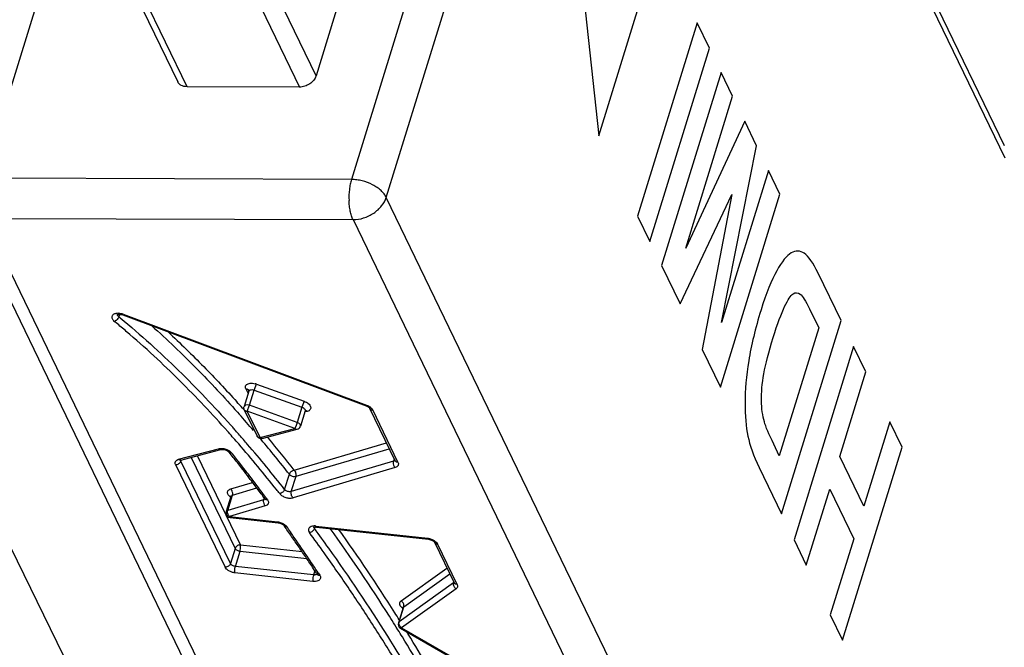
# Model space of a CAD drawing. Units: inches. Extents: x 0 to 34, y 0 to 22.
# Drawn here: x 23.5 to 24, y 17.5 to 17.8 of the extents above; entities that cross this region are included whole.
import ezdxf

# ---------------------------------------------------------------- set-up
doc = ezdxf.new("R2010")
doc.units = ezdxf.units.IN
doc.header["$LTSCALE"] = 1.87
doc.header["$MEASUREMENT"] = 0
doc.layers.add('ALL_ASM_MEM', color=7, linetype='CONTINUOUS')

msp = doc.modelspace()

# ---------------------------------------------------------------- linework, layer by layer
at = {"layer": 'ALL_ASM_MEM', "color": 9, "linetype": 'Continuous'}
for p, q in [((23.8248789445, 18.1203195368), (23.6962216467, 17.7039843683)), ((23.7142781037, 17.6947615273), (23.8429354015, 18.1110966958)), ((23.8429354015, 18.1110966958), (24.0343186074, 17.7151528397)), ((23.6779184868, 17.7575307091), (23.6051326966, 17.9081138616)), ((23.6111960627, 17.7519658724), (23.5384102725, 17.9025490249)), ((23.5965355041, 17.9023542497), (23.6693212944, 17.7517710972)), ((23.5055336514, 17.7046233557), (23.554254933, 17.8622854807)), ((23.6962216467, 17.7039843683), (23.5055336514, 17.7046233557)), ((23.9057200201, 17.2986962075), (23.7142781037, 17.6947615273)), ((23.6977107458, 17.2880784963), (23.5063957234, 17.6838812909)), ((23.5063957234, 17.6838812909), (23.6970837202, 17.6832423035)), ((23.6970837202, 17.6832423035), (23.8885257681, 17.2871767118)), ((23.6218245838, 17.3061334383), (23.4453044071, 17.6658437386)), ((23.5762560614, 17.6344407994), (23.5758323669, 17.6330697234)), ((23.5778858022, 17.6339368943), (23.578139888, 17.6342999204)), ((23.5781421357, 17.6342990817), (23.7041184474, 17.5872930677)), ((23.5745235511, 17.6311410449), (23.5736309581, 17.6305659254)), ((23.645946328, 17.5950904139), (23.646716034, 17.5972791849)), ((23.646716034, 17.5972791849), (23.6470912681, 17.5981749818)), ((23.6470912681, 17.5981749818), (23.6717637221, 17.5893301122)), ((23.6415864257, 17.5957212085), (23.6427397503, 17.5933351486)), ((23.6435161346, 17.5872263052), (23.645946328, 17.5950904139)), ((23.6446634565, 17.5953245764), (23.645946328, 17.5950904139)), ((23.645946328, 17.5950904139), (23.6706187821, 17.5862455443)), ((23.641272819, 17.5872830958), (23.6406860269, 17.5866895747)), ((23.6422332631, 17.5874604676), (23.641272819, 17.5872830958)), ((23.6435161346, 17.5872263052), (23.6422332631, 17.5874604676)), ((23.6423711946, 17.5841417373), (23.6435161346, 17.5872263052)), ((23.6681885887, 17.5783814356), (23.6435161346, 17.5872263052)), ((23.6717637221, 17.5893301122), (23.6706187821, 17.5862455443)), ((23.7041184474, 17.5872930677), (23.7038645282, 17.5869299768)), ((23.6372601412, 17.5836760846), (23.6381836645, 17.5826377592)), ((23.6398507155, 17.5857819419), (23.6406826142, 17.5848461962)), ((23.6489589886, 17.5705125551), (23.6423711946, 17.5841417373)), ((23.6670436486, 17.5752968677), (23.6423711946, 17.5841417373)), ((23.6706187821, 17.5862455443), (23.6681885887, 17.5783814356)), ((23.6734053271, 17.5840872402), (23.6724109881, 17.583824187)), ((23.7070470512, 17.5851719723), (23.7072314933, 17.5848463981)), ((23.720312178, 17.5577843751), (23.7072314933, 17.5848463981)), ((23.6337786764, 17.5769883999), (23.6347940232, 17.5758522744)), ((23.6676163919, 17.5767115347), (23.6670436486, 17.5752968677)), ((23.6681885887, 17.5783814356), (23.6676163919, 17.5767115347)), ((23.6326141271, 17.5732687952), (23.6322769769, 17.5736472896)), ((23.6474073551, 17.5713280689), (23.6474040355, 17.5713348827)), ((23.6489589886, 17.5705125551), (23.6670436486, 17.5752968677)), ((23.6488636111, 17.5702971075), (23.6495124388, 17.5695274968)), ((23.652810826, 17.570786857), (23.6532728973, 17.5702356175)), ((23.6666843725, 17.5537331793), (23.7143044151, 17.5678189145)), ((23.6068450139, 17.5593109593), (23.6275029464, 17.5647966872)), ((23.6388414191, 17.5150756172), (23.6165717261, 17.5611483542)), ((23.6338799413, 17.5630373777), (23.6342637089, 17.5626183668)), ((23.6675629965, 17.5505113697), (23.7157768125, 17.5647727397)), ((23.6052780613, 17.5565520646), (23.6309090217, 17.5035253569)), ((23.608029162, 17.5583951452), (23.608164913, 17.5588344355)), ((23.6336601233, 17.5053684327), (23.608029162, 17.5583951452)), ((23.6133440499, 17.5602912426), (23.6360903167, 17.5132325415)), ((23.7179760813, 17.5582779993), (23.6651328031, 17.542647261)), ((23.718237615, 17.5591243229), (23.7179760813, 17.5582779993)), ((23.6616914977, 17.543728698), (23.6641216911, 17.5515928068)), ((23.7188549469, 17.555056261), (23.6660112616, 17.5394254023)), ((23.7183795696, 17.5556611426), (23.7188549469, 17.555056261)), ((23.7193144265, 17.5552267818), (23.7188549469, 17.555056261)), ((23.7196978101, 17.5554373417), (23.7193144265, 17.5552267818)), ((23.6338187407, 17.5440081444), (23.6451234869, 17.5473524423)), ((23.6651328031, 17.542647261), (23.6675629965, 17.5505113697)), ((23.6668220624, 17.5504143776), (23.6675629965, 17.5505113697)), ((23.6322674777, 17.5329223166), (23.6346976711, 17.5407864253)), ((23.6329099822, 17.5435818136), (23.633317872, 17.54381827)), ((23.633317872, 17.54381827), (23.6338187407, 17.5440081444)), ((23.6342941408, 17.5434032696), (23.6338187407, 17.5440081444)), ((23.6346976711, 17.5407864253), (23.6472649127, 17.5445042089)), ((23.6651328031, 17.542647261), (23.664391869, 17.5425502689)), ((23.6507543179, 17.5383913029), (23.6322674777, 17.5329223166)), ((23.6510159804, 17.5392380429), (23.6507543179, 17.5383913029)), ((23.6511578287, 17.5357744914), (23.6516332483, 17.5351695838)), ((23.6516332483, 17.5351695838), (23.6331464081, 17.5297005975)), ((23.6521560745, 17.5353701792), (23.6516332483, 17.5351695838)), ((23.6525761841, 17.535621004), (23.6521560745, 17.5353701792)), ((23.6331464081, 17.5297005975), (23.6579860304, 17.5269816756)), ((23.6334611935, 17.5292025043), (23.6331464081, 17.5297005975)), ((23.6579860304, 17.5269816756), (23.6583001037, 17.5264836602)), ((23.6615793884, 17.5256564421), (23.6624331372, 17.5249220269)), ((23.6624331372, 17.5249220269), (23.6627722911, 17.5245071791)), ((23.6742207298, 17.5219152716), (23.6745075033, 17.5214292544)), ((23.6774247162, 17.5245441095), (23.677107803, 17.5235185778)), ((23.6778785389, 17.524804423), (23.7357447574, 17.518466829)), ((23.6781931415, 17.5243063349), (23.6778785389, 17.524804423)), ((23.7357447574, 17.518466829), (23.7360586836, 17.5179688299)), ((23.739136565, 17.5172771524), (23.7404985658, 17.5160350366)), ((23.7392330152, 17.5163800113), (23.7394999752, 17.5160147433)), ((23.7404985658, 17.5160350366), (23.7407882113, 17.5155577412)), ((23.7508924767, 17.4946534941), (23.7407882113, 17.5155577412)), ((23.6360903167, 17.5132325415), (23.6336601233, 17.5053684327)), ((23.6361823448, 17.5039138347), (23.6386125382, 17.5117779434)), ((23.6386125382, 17.5117779434), (23.6389164272, 17.5135102616)), ((23.6386125382, 17.5117779434), (23.6730997021, 17.5080055399)), ((23.6389164272, 17.5135102616), (23.6388414183, 17.5150756173)), ((23.6388414191, 17.5150756172), (23.6706795154, 17.5115929838)), ((23.6763517381, 17.4961971663), (23.6359534647, 17.5006161609)), ((23.6765806182, 17.4994948401), (23.6361823448, 17.5039138347)), ((23.6772711054, 17.5017292577), (23.6765806182, 17.4994948401)), ((23.7219772494, 17.4860925471), (23.7456727538, 17.5030576943)), ((23.7233157314, 17.4830871883), (23.7470960654, 17.5001130707)), ((23.6762677592, 17.4968288781), (23.6763517381, 17.4961971663)), ((23.6773707922, 17.4995032585), (23.6769474298, 17.4994737836)), ((23.6793255599, 17.4966763089), (23.6788571791, 17.4964478965)), ((23.7490159964, 17.4953634979), (23.720885538, 17.4752230796)), ((23.7491758357, 17.4958807382), (23.7490159964, 17.4953634979)), ((23.7503544784, 17.4923581391), (23.7222240199, 17.4722177209)), ((23.75059161, 17.4925541774), (23.7503544784, 17.4923581391)), ((23.7216629054, 17.4858179351), (23.7219772494, 17.4860925471)), ((23.720885538, 17.4752230796), (23.7233157314, 17.4830871883)), ((23.7229701435, 17.482629326), (23.7233157314, 17.4830871883)), ((23.720885538, 17.4752230796), (23.7205389033, 17.4747655425)), ((23.7194222924, 17.4725886237), (23.7187635697, 17.4736405867)), ((23.7203017733, 17.471179641), (23.7194222924, 17.4725886237)), ((23.7216182496, 17.4720200198), (23.7222240199, 17.4722177209)), ((23.7222240199, 17.4722177209), (23.775547207, 17.4415062755)), ((23.7248178849, 17.4701836428), (23.7256203693, 17.4688840035))]:
    msp.add_line(p, q, dxfattribs=at)
at = {"layer": 'ALL_ASM_MEM', "color": 7, "linetype": 'Continuous'}
for p, q in [((23.8426072478, 18.1175673534), (24.0340553388, 17.7214892294)), ((23.7736966975, 18.0674691123), (23.6779184868, 17.7575307091)), ((23.5335509707, 17.90511895), (23.606336761, 17.7545357975)), ((23.812649734, 17.8324991631), (23.8242591663, 17.7266178674)), ((23.8242591663, 17.7266178674), (23.8551226226, 17.8264920484)), ((23.8752082864, 17.7849377481), (23.8443448302, 17.6850635671)), ((23.8815320241, 17.7718548599), (23.8752082864, 17.7849377481)), ((23.8506685679, 17.6719806789), (23.8815320241, 17.7718548599)), ((23.887594464, 17.7593125586), (23.8567310078, 17.6594383776)), ((23.8935001106, 17.7470946398), (23.887594464, 17.7593125586)), ((23.6693212944, 17.7517710972), (23.6111960627, 17.7519658724)), ((23.8691840857, 17.6684079544), (23.8935001106, 17.7470946398)), ((23.899771596, 17.7341198538), (23.8691840857, 17.6684079544)), ((23.9058862881, 17.7214694503), (23.899771596, 17.7341198538)), ((23.8877633521, 17.6299701702), (23.9058862881, 17.7214694503)), ((23.9120793769, 17.7086568556), (23.8877633521, 17.6299701702)), ((23.9179850235, 17.6964389367), (23.9120793769, 17.7086568556)), ((23.8662688848, 17.6397059053), (23.893013243, 17.6961696577)), ((23.893013243, 17.6961696577), (23.8776620823, 17.6161350464)), ((23.8871215673, 17.5965647557), (23.9179850235, 17.6964389367)), ((23.4966771199, 17.6890211411), (23.6879921424, 17.2932183462)), ((23.8443448302, 17.6850635671), (23.8506685679, 17.6719806789)), ((23.8567310078, 17.6594383776), (23.8662688848, 17.6397059053)), ((23.9496037531, 17.6310244107), (23.9377140678, 17.6556224301)), ((23.5778858949, 17.6339371428), (23.7038644544, 17.5869302901)), ((23.93330303, 17.637051028), (23.9380589032, 17.6272118221)), ((23.5731904524, 17.6309795418), (23.573634272, 17.6305630503)), ((23.9187402968, 17.5311502297), (23.9496037531, 17.6310244107)), ((23.9380589032, 17.6272118221), (23.9176376535, 17.5611286339)), ((23.956110417, 17.6175630747), (23.9252469608, 17.5176888938)), ((23.9624341638, 17.6044801676), (23.956110417, 17.6175630747)), ((23.8776620823, 17.6161350464), (23.8871215673, 17.5965647557)), ((23.9489392964, 17.5608107606), (23.9624341638, 17.6044801676)), ((23.6431162986, 17.5945536593), (23.6406861052, 17.5866895505)), ((23.6431162986, 17.5945536593), (23.6431414022, 17.5948988324)), ((23.640816218, 17.5849641133), (23.647404012, 17.5713349312)), ((23.6723025519, 17.5843139202), (23.6698723585, 17.5764498114)), ((23.6724864912, 17.5846155502), (23.6723025519, 17.5843139202)), ((23.7056765167, 17.5856687742), (23.7187572014, 17.5586067511)), ((23.9748987363, 17.5786927905), (23.9614038689, 17.5350233835)), ((23.9812224823, 17.5656098852), (23.9748987363, 17.5786927905)), ((23.6501349386, 17.5700792905), (23.6682195986, 17.574863603)), ((23.9176376535, 17.5611286339), (23.9147632269, 17.5670754021)), ((23.6080230969, 17.55887826), (23.6286810823, 17.5643640019)), ((23.6309787609, 17.5641975647), (23.6319058992, 17.5638173622)), ((23.6319058992, 17.5638173622), (23.6328289001, 17.56317008)), ((23.6328289001, 17.56317008), (23.6329886017, 17.562996061)), ((23.9503590261, 17.4657357042), (23.9812224823, 17.5656098852)), ((23.6077686601, 17.5587827233), (23.6080230969, 17.55887826)), ((23.9614038689, 17.5350233835), (23.9489392964, 17.5608107606)), ((23.9071903152, 17.5550454521), (23.9187402968, 17.5311502297)), ((23.9315707076, 17.5046059867), (23.9437181938, 17.5439152664)), ((23.9437181938, 17.5439152664), (23.9561827663, 17.5181278893)), ((23.6338915121, 17.5401125195), (23.6314613187, 17.5322484107)), ((23.6338915121, 17.5401125195), (23.6339161354, 17.5404401188)), ((23.6514619198, 17.5388376553), (23.6515298728, 17.5387301174)), ((23.6520358774, 17.5394175279), (23.6527925498, 17.5383876551)), ((23.6327147049, 17.5294123851), (23.6334630523, 17.5292029592)), ((23.6334611888, 17.5292027965), (23.6583008111, 17.5264838746)), ((23.6612906175, 17.525145752), (23.6614129325, 17.5249967252)), ((23.6614127075, 17.5249964821), (23.6618224347, 17.5246505956)), ((23.6618224347, 17.5246505956), (23.6627722911, 17.5245071791)), ((23.6767088618, 17.5241562221), (23.6777647175, 17.5243334284)), ((23.6781931747, 17.5243066379), (23.7360593932, 17.5179690439)), ((23.7392332347, 17.5163801173), (23.7493375001, 17.4954758702)), ((23.9252469608, 17.5176888938), (23.9315707076, 17.5046059867)), ((23.9561827663, 17.5181278893), (23.9440352801, 17.4788186095)), ((23.6780895717, 17.5004869103), (23.6784271506, 17.499972027)), ((23.6790475809, 17.5006104781), (23.6798313767, 17.4994162367)), ((23.7229691239, 17.4826296429), (23.7205389305, 17.4747655341)), ((23.7229691239, 17.4826296429), (23.7229910033, 17.4829571488)), ((23.9440352801, 17.4788186095), (23.9503590261, 17.4657357042)), ((23.7216168795, 17.4720211293), (23.7749400665, 17.441309684))]:
    msp.add_line(p, q, dxfattribs=at)
at = {"layer": 'ALL_ASM_MEM', "color": 9, "linetype": 'Continuous'}
for centre, radius, start, end in [((23.3048004571, 17.3023743869), 0.4275718673, 50.5263502234, 50.6625745043), ((23.3148970087, 17.3145856209), 0.4083952832, 50.5326378737, 50.6877609474), ((23.3071976777, 17.3052947636), 0.4204616958, 49.5922075702, 50.5274385947), ((23.6443346565, 17.5904777302), 0.0081759764, 70.2960642504, 75.2079984017), ((23.1603235824, 17.1586517876), 0.6421732165999999, 41.6924765777, 42.0795449501), ((23.1505509695, 17.1498961328), 0.6519593242, 40.596000598, 41.5869260455), ((23.1446273449, 17.1389724598), 0.6532567693, 40.9629740841, 41.6683029137), ((23.1574130081, 17.1502503305), 0.6395542574, 41.5175355941, 41.718125235), ((23.1506314408, 17.1442531307), 0.6486072149000001, 40.9641842723, 41.51711722029999), ((23.0955651126, 17.0971209933), 0.7177421328, 38.4720339268, 40.9182428897), ((23.1401740122, 17.135152998), 0.6624697536, 40.687471478, 40.9655622392), ((23.1052802577, 17.1054000688), 0.7083258115000001, 38.2302680788, 40.6723114752), ((23.0958802204, 17.1036318243), 0.7235795815999999, 38.2497223596, 40.0814691264), ((23.0927049342, 17.1009629958), 0.7310630853, 38.26731214880001, 39.9339739139), ((23.050469879, 17.0610133979), 0.7755114691, 38.293403746, 38.4878336535), ((22.933766189, 16.9762116814), 0.9197607823, 35.5541444412, 36.3546720255), ((23.000011381, 17.0238205594), 0.8415210481000001, 35.5715793408, 36.4273726537), ((22.9197481041, 16.9733504826), 0.942714763, 32.3793821953, 35.70550596649999), ((22.9375541345, 16.9856014981), 0.9244323893, 32.3292369395, 35.547532643), ((23.6388358682, 17.5123548298), 0.0027207931, 89.8831238568, 97.4862675885), ((22.9280929777, 16.9727488323), 0.9297281861, 32.1779633748, 35.553390893), ((23.676963374, 17.5029570508), 0.0034833037, 263.69142964, 269.7377380152), ((22.8541955112, 16.9320095724), 1.0235298397, 32.1236944947, 32.368744734), ((22.8686503448, 16.9405948751), 1.0034093012, 32.0889079506, 32.3964420837), ((22.8496360199, 16.9287062552), 1.025834406, 31.6800863633, 31.925211141), ((22.8094931085, 16.8973681902), 1.0702550967, 29.5382222458, 32.2123099408), ((22.771585064, 16.8813815293), 1.1171093134, 29.5825310088, 31.6432894119), ((22.8079199624, 16.903100558), 1.0780931982, 29.5501032497, 31.6547887612)]:
    msp.add_arc(centre, radius, start, end, dxfattribs=at)
at = {"layer": 'ALL_ASM_MEM', "color": 7, "linetype": 'Continuous'}
for centre, radius, start, end in [((23.5758321929, 17.6284222974), 0.005884829, 69.57491003520002, 75.11425841350001), ((23.6676130595, 17.5771494942), 0.0023652367, 284.9110847926, 339.6050895647), ((23.0124295547, 17.0689711316), 0.7931937109, 38.2766889112, 38.52324486329999), ((22.9824257193, 17.0436882029), 0.8331754195000001, 38.2879497787, 38.5234010439), ((23.0186054704, 17.0738417542), 0.7853282869, 37.7806643216, 38.2768460247), ((23.0143770784, 17.068897278), 0.7924766887000001, 37.7954714399, 38.2887260079), ((23.0298173623, 17.0825363754), 0.7711401598000001, 37.0272374414, 37.7804385222), ((23.0456730709, 17.0932347421), 0.7528314057, 37.0176247014, 37.7915162995), ((23.0417530516, 17.0915696231), 0.7561715377, 36.5165823473, 37.0254129207), ((23.0412725851, 17.0899706562), 0.758310154, 36.3485097721, 37.0143644931), ((23.0494476567, 17.0972798589), 0.7465895948000001, 36.2590891905, 36.5157755759), ((23.6337174207, 17.5315508689), 0.0023614743, 162.8194318331, 212.4756968298), ((23.6337210324, 17.5315538306), 0.0023661115, 212.4892400716, 244.8298053019), ((22.9134321369, 16.9978734782), 0.9150600532, 34.9611427304, 35.1734550458), ((22.9098149011, 16.9938798427), 0.9211461347, 34.96181945870001, 35.1732816695), ((22.9196531644, 17.0022210308), 0.9074704291, 34.5344196196, 34.9612551766), ((22.9162495504, 16.998379012), 0.9132945593, 34.7489883262, 34.9618211806), ((23.6776928832, 17.5197450676), 0.0045889231, 83.7410844695, 89.10306370899998), ((22.9285119511, 17.0068692728), 0.898379774, 33.8888777127, 34.7498345519), ((22.9274348227, 17.0075867336), 0.8980181863, 34.3188737809, 34.5338608309), ((22.9320818308, 17.0107589393), 0.8923916798999999, 34.10298593100001, 34.3188744122), ((22.9382689271, 17.0149462481), 0.8849208223999999, 33.6690512003, 34.1031006901), ((22.9435162535, 17.0169872611), 0.8802827668000001, 33.3255380805, 33.886730376), ((22.9459668544, 17.020084584), 0.8756655265000001, 33.4498561217, 33.668481495), ((22.9501618642, 17.0228566189), 0.8706373773, 33.270911914, 33.4498179504), ((23.7227951636, 17.4740680908), 0.0023615704, 162.8226552353, 240.1983061934)]:
    msp.add_arc(centre, radius, start, end, dxfattribs=at)
for points, knots in [([(23.6779184868, 17.7575307091), (23.6776707694, 17.7567290953), (23.6767700372, 17.7551540534), (23.6747051542, 17.7533195443), (23.6721404027, 17.7520857819), (23.670246683, 17.7517679962), (23.6693212944, 17.7517710972)], [0, 0, 0, 0, 0.2298086209, 0.4835899737, 0.7465324137999999, 1, 1, 1, 1]), ([(23.6111960627, 17.7519658724), (23.6106612186, 17.7519676646), (23.6096266216, 17.7520748038), (23.608207434, 17.7525772522), (23.6070596242, 17.7534000025), (23.6065259374, 17.7541441819), (23.6063358466, 17.7545377745)], [0, 0, 0, 0, 0.2776572714, 0.5349532832, 0.7730906037, 1, 1, 1, 1]), ([(23.5743010028, 17.6346864524), (23.574063211, 17.6346346418), (23.573619805, 17.6345001601), (23.5730399282, 17.6341838781), (23.5726079769, 17.6337653913), (23.57234892, 17.6332595612), (23.5722834215, 17.6326941149), (23.5724108573, 17.6321032841), (23.5727225245, 17.6315154476), (23.5730210153, 17.6311569269), (23.5731904524, 17.6309795418)], [0, 0, 0, 0, 0.1451699344, 0.2746231983, 0.3904878192, 0.4985802446, 0.6068750108, 0.7232991637, 0.8536763905, 1, 1, 1, 1]), ([(23.5781421357, 17.6342990817), (23.5778182511, 17.634415006), (23.5765809698, 17.6347867834), (23.5752303697, 17.6348889449), (23.5743010028, 17.6346864524)], [0, 0, 0, 0, 0.2656050633, 1, 1, 1, 1]), ([(23.5751443229, 17.634303858), (23.5751311829, 17.6342759143), (23.5751072131, 17.6342277746), (23.5750710578, 17.6341631275), (23.5750520867, 17.6341339947), (23.5750314945, 17.6341055723), (23.5750731851, 17.6341376509), (23.5751107654, 17.6341505494), (23.575206475, 17.6341910972), (23.5753329658, 17.6342215277), (23.5755045497, 17.634253385), (23.5757100256, 17.6342771307), (23.5759453664, 17.6342911528), (23.5762992493, 17.6342911719), (23.5767719862, 17.6342426257), (23.5771513639, 17.6341609484), (23.5773439601, 17.6341096317)], [0, 0, 0, 0, 0.0360824984, 0.0644160762, 0.0813022954, 0.0855938691, 0.09404427380000001, 0.1156798702, 0.1517998692, 0.2041089076, 0.2722378177, 0.3537768053, 0.4462768151, 0.5473842969, 0.7670968498999999, 1, 1, 1, 1]), ([(23.6408148086, 17.5849668856), (23.6406872059, 17.5852308441), (23.6405312458, 17.5858120956), (23.6405996353, 17.5864097339), (23.6406861052, 17.5866895505)], [0, 0, 0, 0, 0.50026518, 1, 1, 1, 1]), ([(23.7038660555, 17.5869296587), (23.7041110172, 17.5868380324), (23.7045617391, 17.5866353023), (23.7051215976, 17.5862749282), (23.7054821782, 17.5859484345), (23.7056398673, 17.5857445965), (23.7056765167, 17.5856687742)], [0, 0, 0, 0, 0.3502369006, 0.6594239901, 0.8872232396999999, 1, 1, 1, 1]), ([(23.6474069848, 17.5713282134), (23.6475349009, 17.5710656868), (23.6478930014, 17.5705858114), (23.6484005149, 17.5702683256), (23.6486719726, 17.5701623818)], [0, 0, 0, 0, 0.5005425314, 1, 1, 1, 1]), ([(23.6486719726, 17.5701623818), (23.6489023854, 17.5700724568), (23.6493957092, 17.5699662985), (23.6498979654, 17.5700160252), (23.6501377557, 17.5700797087)], [0, 0, 0, 0, 0.4992291839, 1, 1, 1, 1]), ([(23.6286861773, 17.5643652025), (23.6288254644, 17.5644011201), (23.6291546248, 17.5644485388), (23.6299296139, 17.564454392), (23.6305559461, 17.5643291748), (23.6309787609, 17.5641975647)], [0, 0, 0, 0, 0.1859545685, 0.4275359376, 1, 1, 1, 1]), ([(23.6329884551, 17.5629957231), (23.6330524801, 17.5629154626), (23.6332137888, 17.5627711708), (23.6335224235, 17.5626374909), (23.6338817492, 17.5625837144), (23.6341340803, 17.5625989375), (23.6342637089, 17.5626183668)], [0, 0, 0, 0, 0.2218157286, 0.4577895102, 0.7168104075, 1, 1, 1, 1]), ([(23.7187572667, 17.5586065486), (23.7187592939, 17.558602307), (23.7187596657, 17.5586019659), (23.7187636557, 17.5585920071), (23.7187635215, 17.558592432)], [0, 0, 0, 0, 0.913421695, 1, 1, 1, 1]), ([(23.6527925262, 17.5383876873), (23.6526553481, 17.5383716275), (23.6523883853, 17.5383653814), (23.652011609, 17.5384369827), (23.6516907013, 17.5385902046), (23.6515264207, 17.5387494499), (23.6514621261, 17.5388370185)], [0, 0, 0, 0, 0.2825033794, 0.5419869209, 0.7777910131999999, 1, 1, 1, 1]), ([(23.6583031531, 17.5264835551), (23.6589129837, 17.5264158369), (23.6597930541, 17.5261642593), (23.6607635079, 17.5256231334), (23.6611463115, 17.5253028979), (23.6612906175, 17.525145752)], [0, 0, 0, 0, 0.5537423982999999, 0.80745422, 1, 1, 1, 1]), ([(23.7360617197, 17.5179687334), (23.7364412686, 17.5179266181), (23.7371873391, 17.5177604183), (23.7380453395, 17.5173933768), (23.7386180406, 17.5170201483), (23.7389314907, 17.5167641409), (23.7391252761, 17.5165504426), (23.7392108008, 17.5164265297), (23.7392332347, 17.5163801173)], [0, 0, 0, 0, 0.314606429, 0.6252926901, 0.7628323331999999, 0.8768684585, 0.9575311269, 1, 1, 1, 1]), ([(23.6784268849, 17.499971853), (23.6784916842, 17.4998729084), (23.6786605511, 17.4996906769), (23.6789976883, 17.4995052777), (23.6793987716, 17.4994096708), (23.6796844628, 17.4994047732), (23.679831368, 17.4994162083)], [0, 0, 0, 0, 0.2245438652, 0.4618336944, 0.7202584881, 1, 1, 1, 1]), ([(23.6784290062, 17.4999694943), (23.678434389, 17.4999611835), (23.6784496452, 17.4999367336), (23.6784635656, 17.4999114266), (23.678471616, 17.4998943058)], [0, 0, 0, 0, 0.3435595129, 1, 1, 1, 1]), ([(23.7493375655, 17.4954756677), (23.7493395926, 17.495471426), (23.7493399645, 17.4954710849), (23.7493439544, 17.4954611262), (23.7493438203, 17.4954615511)], [0, 0, 0, 0, 0.9134216947, 1, 1, 1, 1])]:
    msp.add_open_spline(points, degree=3, knots=knots, dxfattribs=at)
at = {"layer": 'ALL_ASM_MEM', "color": 9, "linetype": 'Continuous'}
for points, knots in [([(23.6962216481, 17.7039843683), (23.6959748484, 17.703185724), (23.6955571071, 17.7014885568), (23.6950050084, 17.6978687442), (23.6949143078, 17.6950320914), (23.6949938396, 17.6931188339)], [0, 0, 0, 0, 0.2284526976, 0.4766575473, 1, 1, 1, 1]), ([(23.7142781037, 17.6947615273), (23.7139713137, 17.6953962309), (23.7131543001, 17.6966596038), (23.711532074, 17.6983725926), (23.7095025164, 17.6999487293), (23.706313516, 17.7018149887), (23.7027282782, 17.7031402008), (23.6990074281, 17.7038482655), (23.6971371702, 17.7039813002), (23.6962216467, 17.7039843683)], [0, 0, 0, 0, 0.100023448, 0.2115948799, 0.3333913297, 0.4633287355, 0.734837332, 0.8700999607, 1, 1, 1, 1]), ([(23.6970837202, 17.6832423035), (23.6989345306, 17.6832361016), (23.7027208662, 17.6838709514), (23.70702702, 17.6859418725), (23.7100206773, 17.688270577), (23.7124578581, 17.6908410817), (23.7137826539, 17.6931582514), (23.7142781037, 17.6947615273)], [0, 0, 0, 0, 0.253283002, 0.5160217023, 0.6454304175, 0.7703559332, 1, 1, 1, 1]), ([(23.6970837574, 17.6832423034), (23.6967698295, 17.6838917743), (23.6962147446, 17.6853364523), (23.6956031013, 17.6877014669), (23.6951789094, 17.6903345047), (23.6950331189, 17.692173913), (23.6949938396, 17.6931188339)], [0, 0, 0, 0, 0.2131064407, 0.4555247412, 0.7206082426, 1, 1, 1, 1]), ([(23.575885705, 17.6330270677), (23.5757417766, 17.6326835904), (23.5753335112, 17.632012533), (23.5748279608, 17.631411133), (23.5745235511, 17.6311410449)], [0, 0, 0, 0, 0.477839874, 1, 1, 1, 1]), ([(23.5758323669, 17.6330697234), (23.5757107634, 17.6331669728), (23.5754979592, 17.6333722262), (23.5752687344, 17.6337208682), (23.575159242, 17.6340765846), (23.5751773689, 17.6343117824), (23.5752092429, 17.634415592)], [0, 0, 0, 0, 0.2984560397, 0.5621101407, 0.7918525273, 1, 1, 1, 1]), ([(23.5766178489, 17.6324243941), (23.5819173056, 17.6280599578), (23.5921861601, 17.6191797498), (23.6068334513, 17.6053610632), (23.6206651521, 17.5913275668), (23.6294857189, 17.5817804284), (23.6337786764, 17.5769883999)], [0, 0, 0, 0, 0.258426565, 0.5108136295, 0.7578188896, 1, 1, 1, 1]), ([(23.5929360246, 17.6283569676), (23.6008844263, 17.621243675), (23.6160435609, 17.6067073526), (23.6303929243, 17.5913800499), (23.6372601412, 17.5836760846)], [0, 0, 0, 0, 0.50824866, 1, 1, 1, 1]), ([(23.6322769769, 17.5736472896), (23.6242518044, 17.5826494108), (23.6117102002, 17.5959485012), (23.5939579557, 17.6129963651), (23.584581525, 17.6213432591), (23.5797508159, 17.6254553865)], [0, 0, 0, 0, 0.4900639339, 0.7422098831, 1, 1, 1, 1]), ([(23.6013778897, 17.6251755436), (23.6076617373, 17.6193530507), (23.6197769163, 17.6075394676), (23.6313601163, 17.595207158), (23.6369542672, 17.5890116725)], [0, 0, 0, 0, 0.5064833792, 1, 1, 1, 1]), ([(23.6415864257, 17.5957212085), (23.6414915663, 17.5959174587), (23.6413551736, 17.5963181624), (23.6413514497, 17.5969412939), (23.6415805138, 17.5975086501), (23.641858139, 17.5978063204), (23.6420177966, 17.597935272)], [0, 0, 0, 0, 0.2673926825, 0.5111996571999999, 0.7482408341, 1, 1, 1, 1]), ([(23.6420177966, 17.597935272), (23.6422591406, 17.5981301998), (23.6428720191, 17.5984431366), (23.6439415498, 17.5986575838), (23.6451596429, 17.5986485496), (23.6459980066, 17.5984948541), (23.6464220715, 17.5983827469)], [0, 0, 0, 0, 0.2039471447, 0.4425708222999999, 0.7116414875, 1, 1, 1, 1]), ([(23.6415864257, 17.5957212085), (23.6417567762, 17.5957206376), (23.6420870507, 17.5956853237), (23.6425411602, 17.5955265162), (23.6429090717, 17.5952637863), (23.6430802547, 17.5950260093), (23.6431410094, 17.5949001527)], [0, 0, 0, 0, 0.2766696813, 0.5345982775, 0.7730250398999999, 1, 1, 1, 1]), ([(23.6431163785, 17.5945536346), (23.6431524277, 17.5946717627), (23.6432960685, 17.5949051633), (23.643655658, 17.5951503212), (23.6441268383, 17.5952979405), (23.6444778694, 17.5953270022), (23.6446634565, 17.5953245764)], [0, 0, 0, 0, 0.2016971819, 0.4295036542, 0.6968930803, 1, 1, 1, 1]), ([(23.6717637221, 17.5893301122), (23.6721693533, 17.5891846968), (23.6729349602, 17.5888395916), (23.6739322048, 17.5881708541), (23.6746882873, 17.5873994164), (23.6751471838, 17.5865725772), (23.6752560178, 17.5857277051), (23.6749479247, 17.5849597104), (23.6742833822, 17.5843911233), (23.6737172638, 17.5841697633), (23.6734053271, 17.5840872402)], [0, 0, 0, 0, 0.1646700286, 0.3192842118, 0.4564183819, 0.5737658831, 0.6749473939, 0.7710500633, 0.8766937264, 1, 1, 1, 1]), ([(23.7041184474, 17.5872930677), (23.7047336683, 17.5870635081), (23.7058304024, 17.586503358), (23.7067404823, 17.5856440224), (23.7070470512, 17.5851719723)], [0, 0, 0, 0, 0.5384536951, 1, 1, 1, 1]), ([(23.6408160651, 17.5849639053), (23.6408767678, 17.5848379848), (23.6410477394, 17.5845998879), (23.6414158183, 17.5843368143), (23.6418702193, 17.5841777754), (23.642200743, 17.5841423084), (23.6423711946, 17.5841417373)], [0, 0, 0, 0, 0.2268868452, 0.4653307638, 0.7233429277, 1, 1, 1, 1]), ([(23.6706187821, 17.5862455443), (23.6708871488, 17.58615082), (23.6713779837, 17.5859144954), (23.6718922713, 17.585499805), (23.6721723631, 17.5851227535), (23.672337344, 17.5847740773), (23.6723523977, 17.5844807036), (23.6723019558, 17.5843149867)], [0, 0, 0, 0, 0.3078218119, 0.5842241731000001, 0.7046898782, 0.8126377861, 1, 1, 1, 1]), ([(23.672228733, 17.5845206841), (23.6723215635, 17.5845453237), (23.6725237763, 17.5845635602), (23.6728312609, 17.5844901491), (23.6731337676, 17.5843284693), (23.6733171897, 17.5841749549), (23.6734053271, 17.5840872402)], [0, 0, 0, 0, 0.2201877371, 0.45548796, 0.7149292428, 1, 1, 1, 1]), ([(23.7056762972, 17.5856686682), (23.7057369815, 17.5855428222), (23.7059077714, 17.5853046586), (23.7062760131, 17.5850417121), (23.7067304522, 17.5848825947), (23.7070610463, 17.5848469693), (23.7072314933, 17.5848463981)], [0, 0, 0, 0, 0.2267562639, 0.4652288496, 0.7233610762999999, 1, 1, 1, 1]), ([(23.6698721215, 17.5764499382), (23.6699225648, 17.5766156914), (23.6698991118, 17.5770255787), (23.6695385689, 17.5775734708), (23.6689485036, 17.5780491352), (23.6684567519, 17.5782853013), (23.6681885887, 17.5783814356)], [0, 0, 0, 0, 0.1875707823, 0.4150380892, 0.6915939651999999, 1, 1, 1, 1]), ([(23.6489589886, 17.5705125551), (23.6487892776, 17.5705131238), (23.6484601363, 17.5705482988), (23.6480073602, 17.5707059603), (23.647639896, 17.5709667188), (23.6474683739, 17.5712029333), (23.6474071437, 17.571327966)], [0, 0, 0, 0, 0.2765659324, 0.5345983414, 0.773123667, 1, 1, 1, 1]), ([(23.6670436486, 17.5752968677), (23.6671316928, 17.5752092458), (23.6673147445, 17.5750558412), (23.6676166189, 17.5748939922), (23.6679236944, 17.5748208186), (23.6681256371, 17.5748386583), (23.6682184724, 17.5748630624)], [0, 0, 0, 0, 0.285140343, 0.5444810294, 0.7796527923000001, 1, 1, 1, 1]), ([(23.6501341761, 17.5700787707), (23.6500413666, 17.5700543197), (23.6498393737, 17.5700364126), (23.6495322462, 17.5701097426), (23.6492302068, 17.5702715052), (23.6490470488, 17.5704249173), (23.6489589886, 17.5705125551)], [0, 0, 0, 0, 0.2202616041, 0.4554858429, 0.7148798212999999, 1, 1, 1, 1]), ([(23.6275029464, 17.5647966872), (23.6278207486, 17.5648810798), (23.6285111698, 17.5649798024), (23.6299756274, 17.5649368187), (23.6310920009, 17.5646457531), (23.6318030367, 17.5643517613)], [0, 0, 0, 0, 0.2250271587, 0.4734456139, 1, 1, 1, 1]), ([(23.6275029992, 17.5647967012), (23.6275911493, 17.5647091237), (23.6277744162, 17.5645558149), (23.6280765437, 17.5643941075), (23.628383761, 17.564320953), (23.6285858059, 17.5643386561), (23.6286786942, 17.5643630146)], [0, 0, 0, 0, 0.2851089027, 0.5444662060000001, 0.7796637152, 1, 1, 1, 1]), ([(23.6318030367, 17.5643517613), (23.6320037795, 17.5642687603), (23.6327496753, 17.5639247051), (23.6334445467, 17.5634568626), (23.6338799413, 17.5630373777)], [0, 0, 0, 0, 0.264321912, 1, 1, 1, 1]), ([(23.6052780613, 17.5565520646), (23.6051451806, 17.5568269754), (23.6050175982, 17.5572744479), (23.6050827744, 17.5578616501), (23.6053023656, 17.558402986), (23.6058895323, 17.5589757908), (23.6065044265, 17.5592205161), (23.6068450139, 17.5593109593)], [0, 0, 0, 0, 0.2473660497, 0.3611001758, 0.4736075255, 0.7145170894, 1, 1, 1, 1]), ([(23.6052780597, 17.5565520694), (23.6055737148, 17.5565510786), (23.6061806158, 17.5566551513), (23.6072312671, 17.5571524649), (23.6078645846, 17.5578625724), (23.608029162, 17.5583951452)], [0, 0, 0, 0, 0.2547834913, 0.519639035, 1, 1, 1, 1]), ([(23.6080231838, 17.5588779332), (23.607930249, 17.5588532394), (23.6077278147, 17.5588349018), (23.607419947, 17.5589081794), (23.6071170156, 17.5590697614), (23.6069332963, 17.5592232504), (23.6068450139, 17.5593109593)], [0, 0, 0, 0, 0.2202272455, 0.4555581223, 0.7149918108, 1, 1, 1, 1]), ([(23.7179760813, 17.5582779993), (23.7179150381, 17.5580804635), (23.7178484326, 17.5576453825), (23.7179004746, 17.5567411216), (23.7181393669, 17.5560628619), (23.7183795696, 17.5556611426)], [0, 0, 0, 0, 0.2290397666, 0.4814902648, 1, 1, 1, 1]), ([(23.7187817806, 17.5589520865), (23.7187331344, 17.5587952326), (23.7185050231, 17.5584853904), (23.718164937, 17.5583338617), (23.7179760813, 17.5582779993)], [0, 0, 0, 0, 0.4547023811999999, 1, 1, 1, 1]), ([(23.720312178, 17.5577843751), (23.7201418274, 17.5577849459), (23.7198115529, 17.5578202598), (23.7193574435, 17.5579790673), (23.7189895319, 17.5582417973), (23.7188183489, 17.5584795743), (23.7187575942, 17.5586054309)], [0, 0, 0, 0, 0.2766696813, 0.5345982775, 0.7730250398999999, 1, 1, 1, 1]), ([(23.720312178, 17.5577843751), (23.7204146252, 17.5575724268), (23.720558521, 17.557137981), (23.7205316997, 17.5564613278), (23.7202291381, 17.5558602721), (23.7198898551, 17.5555638683), (23.7196978101, 17.5554373417)], [0, 0, 0, 0, 0.2646038117, 0.5047015017, 0.7414999953, 1, 1, 1, 1]), ([(23.6641216911, 17.5515928068), (23.6642620595, 17.5514149374), (23.6646264884, 17.5510873382), (23.6652867562, 17.5507203922), (23.6660363586, 17.5504794096), (23.6665634832, 17.5504152441), (23.6668220624, 17.5504143776)], [0, 0, 0, 0, 0.2244818906, 0.4783468428, 0.7438194498, 1, 1, 1, 1]), ([(23.6641217023, 17.551592727), (23.6642158272, 17.5518483178), (23.6644101453, 17.5522293529), (23.6647671396, 17.5526830555), (23.6651039751, 17.5529946136), (23.6654770127, 17.553263676), (23.665982546, 17.5535597107), (23.6664034615, 17.5537123927), (23.6666843637, 17.5537331855)], [0, 0, 0, 0, 0.2342544113, 0.3632300473, 0.4949786001, 0.6274957328999999, 0.7577476604000001, 1, 1, 1, 1]), ([(23.6675424946, 17.5522214648), (23.6675019669, 17.5523701587), (23.6673148613, 17.552921775), (23.6669961142, 17.5534384095), (23.6666843725, 17.5537331793)], [0, 0, 0, 0, 0.2642835598, 1, 1, 1, 1]), ([(23.6675629965, 17.5505113697), (23.6676020015, 17.5506375437), (23.6677196255, 17.5512020624), (23.6676588989, 17.5517947472), (23.6675424946, 17.5522214648)], [0, 0, 0, 0, 0.2299288354, 1, 1, 1, 1]), ([(23.633768832, 17.539726932), (23.6333749996, 17.5400078892), (23.6328476195, 17.5404797923), (23.632365046, 17.5412248683), (23.6321628631, 17.5417652791), (23.6321127462, 17.5422964535), (23.6322266714, 17.54279735), (23.6324980124, 17.5432425256), (23.6327621788, 17.5434773722), (23.6329099822, 17.5435818136)], [0, 0, 0, 0, 0.3084419456, 0.4423848831, 0.5628463867, 0.6728306687000001, 0.777742756, 0.8846124945, 1, 1, 1, 1]), ([(23.6338913801, 17.5401125602), (23.633939874, 17.5402700527), (23.6341715847, 17.540577257), (23.6345095199, 17.5407307643), (23.6346976711, 17.5407864253)], [0, 0, 0, 0, 0.4564788988, 1, 1, 1, 1]), ([(23.6346976711, 17.5407864253), (23.6347587141, 17.5409839606), (23.6348253175, 17.5414190412), (23.6347732639, 17.5423233013), (23.6345343548, 17.5430015563), (23.6342941408, 17.5434032696)], [0, 0, 0, 0, 0.2290394094, 0.4814892986, 1, 1, 1, 1]), ([(23.6616914977, 17.543728698), (23.6616109316, 17.5434682104), (23.6613337444, 17.542951889), (23.6607251002, 17.5423050106), (23.6599721751, 17.5418182676), (23.6594063934, 17.5416295077), (23.659128286, 17.5415890759)], [0, 0, 0, 0, 0.2348176683, 0.4950205942, 0.7579750815, 1, 1, 1, 1]), ([(23.659128286, 17.5415890759), (23.6594920139, 17.5411279516), (23.6602173799, 17.5405312185), (23.6613260385, 17.5399388853), (23.6622724189, 17.5395751955), (23.6632559042, 17.5393238226), (23.6645090902, 17.5391678334), (23.6654463434, 17.5392583028), (23.6660112616, 17.5394254023)], [0, 0, 0, 0, 0.2332576963, 0.3639412768, 0.4991070328, 0.6347473952, 0.76602619, 1, 1, 1, 1]), ([(23.664391869, 17.5425502689), (23.6641333407, 17.5425511352), (23.6636063567, 17.5426152512), (23.6628568004, 17.5428561251), (23.6621965475, 17.5432231749), (23.6618319196, 17.5435507608), (23.6616914977, 17.543728698)], [0, 0, 0, 0, 0.2561306072, 0.5215176132, 0.7754319563, 1, 1, 1, 1]), ([(23.6660116687, 17.5394255228), (23.6658085935, 17.5396174947), (23.6654557381, 17.5400956351), (23.6651188346, 17.5409244864), (23.6649881748, 17.5418031601), (23.6650521569, 17.5423862899), (23.6651328031, 17.542647261)], [0, 0, 0, 0, 0.2409001893, 0.5036796957999999, 0.7645333265, 1, 1, 1, 1]), ([(23.6507543179, 17.5383913029), (23.6506932759, 17.5381937706), (23.6506266722, 17.5377586975), (23.6506787217, 17.5368544498), (23.6509176222, 17.5361762026), (23.6511578287, 17.5357744914)], [0, 0, 0, 0, 0.2290389564, 0.4814881782, 1, 1, 1, 1]), ([(23.6515600105, 17.5390653525), (23.651536378, 17.5389884144), (23.6514620133, 17.538836283), (23.6512091575, 17.5385703441), (23.650943024, 17.538447128), (23.6507543179, 17.5383913029)], [0, 0, 0, 0, 0.2217900393, 0.4577166861, 1, 1, 1, 1]), ([(23.6527925498, 17.5383876551), (23.6529652438, 17.5381523164), (23.6532376208, 17.5376690082), (23.6533715417, 17.536874034), (23.6531383085, 17.5361347922), (23.6527815541, 17.5357716995), (23.6525761841, 17.535621004)], [0, 0, 0, 0, 0.2811420652, 0.5258396470000001, 0.754663447, 1, 1, 1, 1]), ([(23.6322674777, 17.5329223166), (23.6320787508, 17.5328664852), (23.6317392874, 17.5327144483), (23.6315096832, 17.5324055123), (23.631461161, 17.5322484595)], [0, 0, 0, 0, 0.5448994897, 1, 1, 1, 1]), ([(23.6331464081, 17.5297005975), (23.632943221, 17.529892664), (23.6325903201, 17.5303711574), (23.632253403, 17.5312001396), (23.6321226658, 17.5320786906), (23.632186877, 17.5326614926), (23.6322674777, 17.5329223166)], [0, 0, 0, 0, 0.2410254276, 0.5039296568, 0.7646669233, 1, 1, 1, 1]), ([(23.6579860304, 17.5269816756), (23.6586337285, 17.5269107792), (23.6598968193, 17.5266058008), (23.6610598876, 17.526020903), (23.6615793884, 17.5256564421)], [0, 0, 0, 0, 0.5065971411, 1, 1, 1, 1]), ([(23.6748451869, 17.5242900915), (23.6746484016, 17.524163151), (23.6743009358, 17.523865061), (23.6739837556, 17.5232593685), (23.6739589512, 17.5225690317), (23.6741159309, 17.5221316214), (23.6742207298, 17.5219152716)], [0, 0, 0, 0, 0.2588657408, 0.4955194679, 0.7342587958, 1, 1, 1, 1]), ([(23.6771437745, 17.5234714315), (23.6770465578, 17.5232254084), (23.6767405921, 17.5227386412), (23.6759365257, 17.5219167917), (23.6750879575, 17.5214978975), (23.6745075033, 17.5214292545)], [0, 0, 0, 0, 0.2300912085, 0.4916047674, 1, 1, 1, 1]), ([(23.6778785389, 17.524804423), (23.677587013, 17.5248313013), (23.6770169031, 17.5248550519), (23.6759807564, 17.5247777693), (23.6752413874, 17.5245456691), (23.6748451869, 17.5242900915)], [0, 0, 0, 0, 0.2814801961, 0.546687923, 1, 1, 1, 1]), ([(23.677107803, 17.5235185778), (23.6769999138, 17.5236599835), (23.6768372362, 17.5239587679), (23.6768330444, 17.5243072589), (23.6768772551, 17.5244527919)], [0, 0, 0, 0, 0.5390405203, 1, 1, 1, 1]), ([(23.7357447574, 17.518466829), (23.7363490251, 17.5184006487), (23.7375339175, 17.518123816), (23.7386344371, 17.5176017715), (23.739136565, 17.5172771524)], [0, 0, 0, 0, 0.5041298556, 1, 1, 1, 1]), ([(23.7394999752, 17.5160147433), (23.7396581944, 17.5158632522), (23.7400760651, 17.515627185), (23.7405435402, 17.5155585611), (23.7407882113, 17.5155577412)], [0, 0, 0, 0, 0.4723729522, 1, 1, 1, 1]), ([(23.63848138, 17.5150524312), (23.6382122934, 17.5150173902), (23.6376772964, 17.5148680329), (23.6367677269, 17.5143535213), (23.6362369651, 17.5137070958), (23.6360903167, 17.5132325415)], [0, 0, 0, 0, 0.2600561414, 0.5239913487, 1, 1, 1, 1]), ([(23.6360903167, 17.5132325415), (23.6361818579, 17.5130431561), (23.6364753383, 17.5126761611), (23.6370723254, 17.512245306), (23.6378048762, 17.5119264779), (23.6383410907, 17.5118076359), (23.6386125382, 17.5117779434)], [0, 0, 0, 0, 0.2095395976, 0.4571660762, 0.7279838538, 1, 1, 1, 1]), ([(23.7313435611, 17.4345476036), (23.7275914669, 17.4409798316), (23.7199089191, 17.4538388277), (23.7079163058, 17.4730021507), (23.6953248971, 17.4921236329), (23.6865499537, 17.5047343991), (23.6820526495, 17.5110268547)], [0, 0, 0, 0, 0.2454444172, 0.4936820756, 0.7450697584, 1, 1, 1, 1]), ([(23.6336601233, 17.5053684327), (23.6334957157, 17.5048364094), (23.6328630773, 17.5041262163), (23.6318123664, 17.5036290447), (23.6312049729, 17.5035243651), (23.630909021, 17.5035253569)], [0, 0, 0, 0, 0.479865511, 0.7449606753, 1, 1, 1, 1]), ([(23.6361823448, 17.5039138347), (23.6359109839, 17.503940755), (23.6353750269, 17.5040619782), (23.6346433405, 17.5043812705), (23.6340454413, 17.5048116191), (23.6337517444, 17.505178882), (23.6336601233, 17.5053684327)], [0, 0, 0, 0, 0.2716394598, 0.5425510552, 0.7902808737, 1, 1, 1, 1]), ([(23.6359534647, 17.5006161609), (23.6354105366, 17.5006755495), (23.6343381446, 17.5009133834), (23.6328730436, 17.5015509249), (23.6316792016, 17.5024126933), (23.6310921166, 17.5031465605), (23.6309090217, 17.5035253569)], [0, 0, 0, 0, 0.2720355665, 0.5428398534000001, 0.7904440272, 1, 1, 1, 1]), ([(23.6359534647, 17.5006161609), (23.6358997147, 17.5008430061), (23.6358481444, 17.5013673712), (23.6358642095, 17.5021986009), (23.6359709801, 17.5030711906), (23.6360996304, 17.5036461709), (23.6361823448, 17.5039138347)], [0, 0, 0, 0, 0.2098751738, 0.4711350125, 0.7477885219, 1, 1, 1, 1]), ([(23.6784942543, 17.500244804), (23.6784645846, 17.5001495711), (23.6783624903, 17.4999616341), (23.6781083513, 17.4997397662), (23.6777672698, 17.499582748), (23.6775089845, 17.4995236278), (23.6773707922, 17.4995032585)], [0, 0, 0, 0, 0.2115334945, 0.4415267979, 0.7037710229, 1, 1, 1, 1]), ([(23.6765806182, 17.4994948401), (23.6764493181, 17.499069953), (23.6762858008, 17.4981821355), (23.6762407353, 17.4972811129), (23.6762677592, 17.4968288781)], [0, 0, 0, 0, 0.4953608963, 1, 1, 1, 1]), ([(23.6788571791, 17.4964478965), (23.6784882293, 17.4963043175), (23.6776484744, 17.4961323796), (23.6767982014, 17.4961483296), (23.6763517381, 17.4961971663)], [0, 0, 0, 0, 0.4685077432, 1, 1, 1, 1]), ([(23.6798313767, 17.4994162367), (23.679989196, 17.4991754594), (23.680229815, 17.4986798445), (23.6802870935, 17.4978719557), (23.6799585646, 17.497150427), (23.6795543299, 17.4968146772), (23.6793255599, 17.4966763089)], [0, 0, 0, 0, 0.2739773552, 0.5142407907, 0.7455601167, 1, 1, 1, 1]), ([(23.7490159964, 17.4953634979), (23.7488532962, 17.4948369999), (23.7489951341, 17.4938937092), (23.7496292046, 17.4929207842), (23.7500975162, 17.4925135008), (23.7503544784, 17.4923581391)], [0, 0, 0, 0, 0.4756082662, 0.7408383789, 1, 1, 1, 1]), ([(23.7508924767, 17.4946534941), (23.7507221261, 17.494654065), (23.7503918516, 17.4946893789), (23.7499377422, 17.4948481864), (23.7495698306, 17.4951109164), (23.7493986476, 17.4953486933), (23.7493378929, 17.4954745499)], [0, 0, 0, 0, 0.2766696813, 0.5345982775, 0.7730250398999999, 1, 1, 1, 1]), ([(23.7508924767, 17.4946534941), (23.7509814489, 17.4944694238), (23.7511127333, 17.4940957063), (23.7511350642, 17.493515437), (23.7509592937, 17.4929781379), (23.7507271139, 17.4926839161), (23.75059161, 17.4925541774)], [0, 0, 0, 0, 0.2697078683, 0.5154843984, 0.7525159854000001, 1, 1, 1, 1]), ([(23.7228460975, 17.4822446896), (23.7224872953, 17.4825009804), (23.7220020222, 17.4829262348), (23.7215304491, 17.4835908451), (23.7213041111, 17.4840762996), (23.7211997289, 17.48455869), (23.7212225438, 17.4850251602), (23.7213776418, 17.4854579537), (23.7215581712, 17.4857055034), (23.7216629054, 17.4858179351)], [0, 0, 0, 0, 0.3091612864, 0.4454000475, 0.5691290406, 0.6821472776999999, 0.7881354587, 0.8922643277, 1, 1, 1, 1]), ([(23.7233157314, 17.4830871883), (23.7234784315, 17.4836136863), (23.7233365936, 17.484556977), (23.7227025231, 17.485529902), (23.7222342115, 17.4859371854), (23.7219772494, 17.4860925471)], [0, 0, 0, 0, 0.4756082662, 0.7408383789, 1, 1, 1, 1]), ([(23.7222240199, 17.4722177209), (23.7219671881, 17.4723730037), (23.7214988739, 17.4727798749), (23.7208649802, 17.4737529136), (23.7207227594, 17.4746963279), (23.720885538, 17.4752230796)], [0, 0, 0, 0, 0.2590308129, 0.5241613877, 1, 1, 1, 1])]:
    msp.add_open_spline(points, degree=3, knots=knots, dxfattribs=at)
at = {"layer": 'ALL_ASM_MEM', "color": 7, "linetype": 'Continuous'}
for points in [[(23.9237856667, 17.6660327822), (23.9215012495, 17.6647059709), (23.919002621, 17.6616107824), (23.9162749252, 17.6567404734)], [(23.9305811695, 17.6658212301), (23.928343671, 17.667302336), (23.9260955552, 17.6673743875), (23.9237856667, 17.6660327822)], [(23.9377140678, 17.6556224301), (23.9351532095, 17.6609204713), (23.9327890306, 17.6643597427), (23.9305811695, 17.6658212301)], [(23.9162749252, 17.6567404734), (23.9135552106, 17.6518844151), (23.910847429, 17.6452013723), (23.908173719, 17.6365492436)], [(23.9203862978, 17.638298075), (23.9221155382, 17.6418804269), (23.9235804604, 17.6439870972), (23.9247869301, 17.6448415561)], [(23.9247869301, 17.6448415561), (23.9259933997, 17.645696015), (23.9272143656, 17.6456270226), (23.9284402952, 17.6447182056)], [(23.9284402952, 17.6447182056), (23.9296540831, 17.6438183895), (23.9312647993, 17.6412678292), (23.93330303, 17.637051028)], [(23.9144749354, 17.6222844474), (23.9166854825, 17.6294377802), (23.9186629664, 17.6347279642), (23.9203862978, 17.638298075)], [(23.908173719, 17.6365492436), (23.9052263217, 17.6270114624), (23.9031079217, 17.6182156196), (23.9018326669, 17.6102636756)], [(23.9096689084, 17.6035281069), (23.9105997315, 17.6086353265), (23.9121801767, 17.6148586056), (23.9144749354, 17.6222844474)], [(23.9018326669, 17.6102636756), (23.9005661519, 17.6023662292), (23.8999119383, 17.5951201731), (23.8999135985, 17.5884378722)], [(23.9083787345, 17.5896652946), (23.9083004382, 17.5938478295), (23.9087520655, 17.5984975939), (23.9096689084, 17.6035281069)], [(23.8999135985, 17.5884378722), (23.899915242, 17.5818231456), (23.900415977, 17.5760965436), (23.9013791337, 17.5713118605)], [(23.9099049436, 17.5786420133), (23.9089658003, 17.5818614823), (23.9084570311, 17.5854827439), (23.9083787345, 17.5896652946)], [(23.9147632269, 17.5670754021), (23.9122284993, 17.5723193828), (23.9106091055, 17.5762280821), (23.9099049436, 17.5786420133)], [(23.9013791337, 17.5713118605), (23.9023422904, 17.5665271774), (23.9042636226, 17.5611003509), (23.9071903152, 17.5550454521)]]:
    msp.add_open_spline(points, degree=3, dxfattribs=at)

doc.saveas('drawing.dxf')
